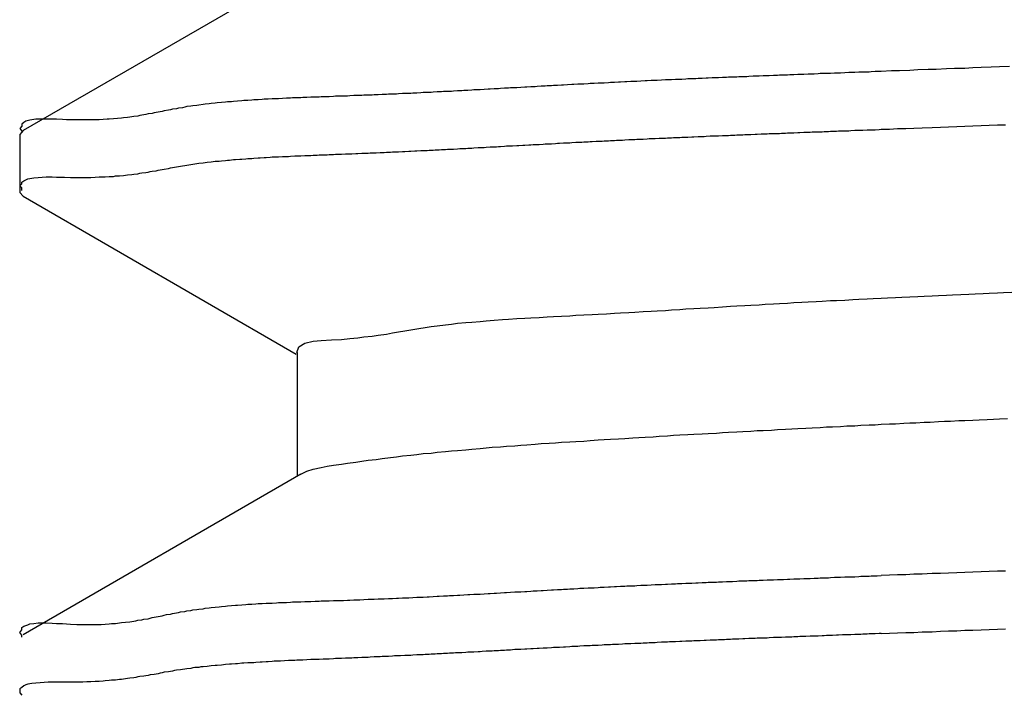
# Model space of a CAD drawing. Extents: x 0.2 to 16.7, y 0.2 to 21.5.
# Drawn here: x 10.2 to 10.2, y 4.5 to 4.5 of the extents above; entities that cross this region are included whole.
import ezdxf

# ---------------------------------------------------------------- set-up
doc = ezdxf.new("R2010")
doc.units = 0
doc.header["$LTSCALE"] = 0.25
doc.layers.get('0').update_dxf_attribs({"linetype": 'CONTINUOUS'})

msp = doc.modelspace()

# ---------------------------------------------------------------- linework, layer by layer
at = {"color": 7, "linetype": 'CONTINUOUS'}
for p, q in [((10.202095, 4.539409), (10.188469, 4.531533)), ((10.188469, 4.531533), (10.188308, 4.531347)), ((10.188308, 4.531347), (10.188308, 4.528503)), ((10.188469, 4.528317), (10.188308, 4.528504)), ((10.188469, 4.528317), (10.201873, 4.520569)), ((10.201917, 4.520646), (10.201917, 4.514562)), ((10.202095, 4.514665), (10.188469, 4.506788))]:
    msp.add_line(p, q, dxfattribs=at)
at = {"color": 7}
for points in [[(10.2369, 4.53468, 0), (10.2364, 4.53466, 0), (10.236, 4.53464, 0), (10.2355, 4.53463, 0), (10.2351, 4.53461, 0), (10.2347, 4.53459, 0), (10.2342, 4.53458, 0), (10.2338, 4.53456, 0), (10.2333, 4.53454, 0), (10.2329, 4.53453, 0), (10.2324, 4.53451, 0), (10.232, 4.53449, 0), (10.2315, 4.53447, 0), (10.2311, 4.53446, 0), (10.2306, 4.53444, 0)], [(10.2306, 4.53444, 0), (10.2304, 4.53443, 0), (10.2303, 4.53443, 0), (10.2301, 4.53442, 0), (10.23, 4.53441, 0), (10.2298, 4.53441, 0), (10.2296, 4.5344, 0), (10.2295, 4.5344, 0), (10.2293, 4.53439, 0), (10.2291, 4.53438, 0), (10.229, 4.53438, 0), (10.2288, 4.53437, 0), (10.2286, 4.53436, 0), (10.2285, 4.53436, 0), (10.2283, 4.53435, 0), (10.2281, 4.53434, 0), (10.228, 4.53434, 0), (10.2278, 4.53433, 0), (10.2276, 4.53433, 0), (10.2275, 4.53432, 0), (10.2273, 4.53431, 0), (10.2271, 4.53431, 0), (10.227, 4.5343, 0), (10.2268, 4.53429, 0), (10.2266, 4.53429, 0), (10.2265, 4.53428, 0), (10.2263, 4.53427, 0), (10.2261, 4.53427, 0), (10.226, 4.53426, 0), (10.2258, 4.53426, 0), (10.2256, 4.53425, 0), (10.2255, 4.53424, 0), (10.2253, 4.53424, 0), (10.2251, 4.53423, 0), (10.225, 4.53422, 0), (10.2248, 4.53422, 0), (10.2246, 4.53421, 0), (10.2245, 4.5342, 0), (10.2243, 4.5342, 0), (10.2241, 4.53419, 0), (10.224, 4.53418, 0), (10.2238, 4.53418, 0), (10.2236, 4.53417, 0), (10.2235, 4.53416, 0), (10.2233, 4.53416, 0), (10.2231, 4.53415, 0), (10.223, 4.53414, 0), (10.2228, 4.53414, 0), (10.2226, 4.53413, 0), (10.2225, 4.53412, 0), (10.2223, 4.53412, 0), (10.2221, 4.53411, 0), (10.222, 4.5341, 0), (10.2218, 4.53409, 0), (10.2216, 4.53409, 0), (10.2215, 4.53408, 0), (10.2213, 4.53407, 0), (10.2211, 4.53407, 0), (10.221, 4.53406, 0), (10.2208, 4.53405, 0), (10.2206, 4.53404, 0), (10.2205, 4.53404, 0), (10.2203, 4.53403, 0), (10.2201, 4.53402, 0), (10.22, 4.53402, 0), (10.2198, 4.53401, 0), (10.2196, 4.534, 0), (10.2195, 4.53399, 0), (10.2193, 4.53399, 0), (10.2191, 4.53398, 0), (10.219, 4.53397, 0), (10.2188, 4.53396, 0), (10.2186, 4.53395, 0), (10.2185, 4.53395, 0), (10.2183, 4.53394, 0), (10.2181, 4.53393, 0), (10.218, 4.53392, 0), (10.2178, 4.53391, 0), (10.2177, 4.53391, 0), (10.2175, 4.5339, 0), (10.2173, 4.53389, 0), (10.2172, 4.53388, 0), (10.217, 4.53387, 0), (10.2168, 4.53387, 0), (10.2167, 4.53386, 0), (10.2165, 4.53385, 0), (10.2163, 4.53384, 0), (10.2162, 4.53383, 0), (10.216, 4.53382, 0), (10.2158, 4.53381, 0), (10.2157, 4.53381, 0), (10.2155, 4.5338, 0), (10.2154, 4.53379, 0), (10.2152, 4.53378, 0), (10.215, 4.53377, 0), (10.2149, 4.53376, 0), (10.2147, 4.53375, 0), (10.2145, 4.53374, 0), (10.2144, 4.53373, 0), (10.2142, 4.53373, 0), (10.2141, 4.53372, 0), (10.2139, 4.53371, 0), (10.2137, 4.5337, 0), (10.2136, 4.53369, 0), (10.2134, 4.53368, 0), (10.2132, 4.53367, 0), (10.2131, 4.53366, 0), (10.2129, 4.53365, 0), (10.2127, 4.53364, 0), (10.2126, 4.53363, 0), (10.2124, 4.53363, 0), (10.2123, 4.53362, 0), (10.2121, 4.53361, 0), (10.2119, 4.5336, 0), (10.2118, 4.53359, 0), (10.2116, 4.53358, 0), (10.2114, 4.53357, 0), (10.2113, 4.53356, 0), (10.2111, 4.53355, 0), (10.2109, 4.53354, 0), (10.2108, 4.53353, 0), (10.2106, 4.53353, 0), (10.2105, 4.53352, 0), (10.2103, 4.53351, 0), (10.2101, 4.5335, 0), (10.21, 4.53349, 0), (10.2098, 4.53348, 0), (10.2096, 4.53347, 0), (10.2095, 4.53346, 0), (10.2093, 4.53345, 0), (10.2091, 4.53345, 0), (10.209, 4.53344, 0), (10.2088, 4.53343, 0), (10.2086, 4.53342, 0), (10.2085, 4.53341, 0), (10.2083, 4.5334, 0), (10.2081, 4.5334, 0), (10.208, 4.53339, 0), (10.2078, 4.53338, 0), (10.2076, 4.53337, 0), (10.2075, 4.53336, 0), (10.2073, 4.53335, 0), (10.2071, 4.53335, 0), (10.2069, 4.53334, 0), (10.2068, 4.53333, 0), (10.2066, 4.53332, 0), (10.2064, 4.53332, 0), (10.2063, 4.53331, 0), (10.2061, 4.5333, 0), (10.2059, 4.53329, 0), (10.2057, 4.53329, 0), (10.2056, 4.53328, 0), (10.2054, 4.53327, 0), (10.2052, 4.53327, 0), (10.2051, 4.53326, 0), (10.2049, 4.53325, 0), (10.2047, 4.53325, 0), (10.2045, 4.53324, 0), (10.2044, 4.53323, 0), (10.2042, 4.53323, 0), (10.204, 4.53322, 0), (10.2038, 4.53322, 0), (10.2037, 4.53321, 0), (10.2035, 4.5332, 0), (10.2033, 4.5332, 0), (10.2031, 4.53319, 0), (10.203, 4.53318, 0), (10.2028, 4.53318, 0), (10.2026, 4.53317, 0), (10.2024, 4.53316, 0), (10.2022, 4.53316, 0), (10.2021, 4.53315, 0), (10.2019, 4.53314, 0), (10.2017, 4.53314, 0), (10.2016, 4.53313, 0), (10.2014, 4.53312, 0), (10.2012, 4.53311, 0), (10.201, 4.5331, 0), (10.2009, 4.5331, 0), (10.2007, 4.53309, 0), (10.2005, 4.53308, 0), (10.2003, 4.53307, 0), (10.2002, 4.53306, 0), (10.2, 4.53305, 0), (10.1998, 4.53304, 0), (10.1997, 4.53303, 0), (10.1995, 4.53302, 0), (10.1993, 4.53301, 0), (10.1992, 4.53299, 0), (10.199, 4.53298, 0), (10.1988, 4.53297, 0), (10.1987, 4.53295, 0), (10.1985, 4.53294, 0), (10.1984, 4.53293, 0), (10.1982, 4.53291, 0), (10.198, 4.5329, 0), (10.1979, 4.53288, 0), (10.1977, 4.53286, 0), (10.1976, 4.53285, 0), (10.1974, 4.53283, 0), (10.1973, 4.53281, 0), (10.1971, 4.53279, 0), (10.197, 4.53277, 0), (10.1968, 4.53275, 0), (10.1967, 4.53273, 0), (10.1965, 4.53271, 0), (10.1964, 4.53268, 0), (10.1963, 4.53266, 0), (10.1961, 4.53264, 0), (10.196, 4.53261, 0), (10.1958, 4.53259, 0), (10.1957, 4.53256, 0), (10.1956, 4.53253, 0), (10.1954, 4.53251, 0), (10.1953, 4.53248, 0), (10.1952, 4.53245, 0), (10.195, 4.53243, 0), (10.1949, 4.5324, 0), (10.1948, 4.53237, 0), (10.1946, 4.53235, 0), (10.1945, 4.53232, 0), (10.1943, 4.5323, 0), (10.1942, 4.53227, 0), (10.1941, 4.53225, 0), (10.1939, 4.53223, 0), (10.1937, 4.5322, 0), (10.1936, 4.53218, 0), (10.1934, 4.53216, 0), (10.1933, 4.53215, 0), (10.1931, 4.53213, 0), (10.1929, 4.53211, 0), (10.1927, 4.5321, 0), (10.1926, 4.53209, 0), (10.1924, 4.53208, 0), (10.1922, 4.53207, 0), (10.192, 4.53206, 0), (10.1918, 4.53206, 0), (10.1915, 4.53206, 0), (10.1913, 4.53206, 0), (10.1911, 4.53206, 0), (10.1908, 4.53206, 0), (10.1906, 4.53207, 0), (10.1904, 4.53208, 0), (10.1901, 4.53209, 0), (10.1898, 4.5321, 0), (10.1896, 4.5321, 0), (10.1894, 4.5321, 0), (10.1891, 4.53209, 0), (10.1889, 4.53207, 0), (10.1888, 4.53204, 0), (10.1886, 4.53199, 0), (10.1885, 4.53193, 0), (10.1884, 4.53185, 0), (10.1884, 4.53176, 0), (10.1883, 4.53164, 0), (10.1884, 4.5315, 0)], [(10.2306, 4.5316, 0), (10.231, 4.53161, 0), (10.2314, 4.53163, 0), (10.2318, 4.53164, 0), (10.2322, 4.53166, 0), (10.2326, 4.53167, 0), (10.2331, 4.53169, 0), (10.2335, 4.5317, 0), (10.2339, 4.53172, 0), (10.2343, 4.53173, 0), (10.2347, 4.53175, 0), (10.2351, 4.53177, 0), (10.2355, 4.53178, 0), (10.2359, 4.5318, 0), (10.2363, 4.53181, 0), (10.2367, 4.53182, 0)], [(10.1884, 4.5286, 0), (10.1884, 4.52873, 0), (10.1883, 4.52883, 0), (10.1884, 4.52893, 0), (10.1884, 4.529, 0), (10.1885, 4.52907, 0), (10.1886, 4.52912, 0), (10.1887, 4.52917, 0), (10.1889, 4.5292, 0), (10.189, 4.52922, 0), (10.1892, 4.52924, 0), (10.1894, 4.52925, 0), (10.1896, 4.52926, 0), (10.1899, 4.52926, 0), (10.1901, 4.52925, 0), (10.1903, 4.52925, 0), (10.1905, 4.52925, 0), (10.1908, 4.52924, 0), (10.191, 4.52924, 0), (10.1912, 4.52924, 0), (10.1914, 4.52924, 0), (10.1916, 4.52924, 0), (10.1918, 4.52924, 0), (10.192, 4.52925, 0), (10.1922, 4.52926, 0), (10.1924, 4.52926, 0), (10.1925, 4.52927, 0), (10.1927, 4.52928, 0), (10.1929, 4.52929, 0), (10.193, 4.52931, 0), (10.1932, 4.52932, 0), (10.1934, 4.52933, 0), (10.1935, 4.52935, 0), (10.1936, 4.52937, 0), (10.1938, 4.52938, 0), (10.1939, 4.5294, 0), (10.1941, 4.52942, 0), (10.1942, 4.52944, 0), (10.1943, 4.52946, 0), (10.1945, 4.52948, 0), (10.1946, 4.5295, 0), (10.1947, 4.52952, 0), (10.1948, 4.52954, 0), (10.195, 4.52956, 0), (10.1951, 4.52959, 0), (10.1952, 4.52961, 0), (10.1953, 4.52963, 0), (10.1954, 4.52965, 0), (10.1956, 4.52967, 0), (10.1957, 4.5297, 0), (10.1958, 4.52972, 0), (10.1959, 4.52974, 0), (10.196, 4.52976, 0), (10.1961, 4.52978, 0), (10.1963, 4.5298, 0), (10.1964, 4.52982, 0), (10.1965, 4.52984, 0), (10.1966, 4.52986, 0), (10.1968, 4.52988, 0), (10.1969, 4.5299, 0), (10.197, 4.52992, 0), (10.1971, 4.52993, 0), (10.1973, 4.52995, 0), (10.1974, 4.52997, 0), (10.1975, 4.52998, 0), (10.1977, 4.53, 0), (10.1978, 4.53001, 0), (10.1979, 4.53003, 0), (10.1981, 4.53004, 0), (10.1982, 4.53005, 0), (10.1984, 4.53007, 0), (10.1985, 4.53008, 0), (10.1986, 4.53009, 0), (10.1988, 4.53011, 0), (10.1989, 4.53012, 0), (10.1991, 4.53013, 0), (10.1992, 4.53014, 0), (10.1994, 4.53015, 0), (10.1995, 4.53016, 0), (10.1997, 4.53017, 0), (10.1998, 4.53018, 0), (10.2, 4.53019, 0), (10.2001, 4.5302, 0), (10.2003, 4.53021, 0), (10.2004, 4.53022, 0), (10.2006, 4.53023, 0), (10.2007, 4.53024, 0), (10.2009, 4.53024, 0), (10.201, 4.53025, 0), (10.2012, 4.53026, 0), (10.2013, 4.53027, 0), (10.2015, 4.53027, 0), (10.2016, 4.53028, 0), (10.2018, 4.53029, 0), (10.202, 4.5303, 0), (10.2021, 4.5303, 0), (10.2023, 4.53031, 0), (10.2024, 4.53032, 0), (10.2026, 4.53032, 0), (10.2027, 4.53033, 0), (10.2029, 4.53033, 0), (10.203, 4.53034, 0), (10.2032, 4.53035, 0), (10.2034, 4.53035, 0), (10.2035, 4.53036, 0), (10.2037, 4.53036, 0), (10.2038, 4.53037, 0), (10.204, 4.53038, 0), (10.2041, 4.53038, 0), (10.2043, 4.53039, 0), (10.2045, 4.53039, 0), (10.2046, 4.5304, 0), (10.2048, 4.53041, 0), (10.2049, 4.53041, 0), (10.2051, 4.53042, 0), (10.2052, 4.53043, 0), (10.2054, 4.53043, 0), (10.2055, 4.53044, 0), (10.2057, 4.53045, 0), (10.2058, 4.53045, 0), (10.206, 4.53046, 0), (10.2062, 4.53046, 0), (10.2063, 4.53047, 0), (10.2065, 4.53048, 0), (10.2066, 4.53049, 0), (10.2068, 4.53049, 0), (10.2069, 4.5305, 0), (10.2071, 4.53051, 0), (10.2072, 4.53051, 0), (10.2074, 4.53052, 0), (10.2075, 4.53053, 0), (10.2077, 4.53054, 0), (10.2078, 4.53054, 0), (10.208, 4.53055, 0), (10.2081, 4.53056, 0), (10.2083, 4.53056, 0), (10.2084, 4.53057, 0), (10.2086, 4.53058, 0), (10.2087, 4.53059, 0), (10.2089, 4.53059, 0), (10.209, 4.5306, 0), (10.2092, 4.53061, 0), (10.2093, 4.53062, 0), (10.2095, 4.53063, 0), (10.2096, 4.53063, 0), (10.2098, 4.53064, 0), (10.2099, 4.53065, 0), (10.21, 4.53066, 0), (10.2102, 4.53066, 0), (10.2103, 4.53067, 0), (10.2105, 4.53068, 0), (10.2106, 4.53069, 0), (10.2108, 4.5307, 0), (10.2109, 4.5307, 0), (10.2111, 4.53071, 0), (10.2112, 4.53072, 0), (10.2114, 4.53073, 0), (10.2115, 4.53074, 0), (10.2117, 4.53074, 0), (10.2118, 4.53075, 0), (10.2119, 4.53076, 0), (10.2121, 4.53077, 0), (10.2122, 4.53078, 0), (10.2124, 4.53078, 0), (10.2125, 4.53079, 0), (10.2127, 4.5308, 0), (10.2128, 4.53081, 0), (10.213, 4.53082, 0), (10.2131, 4.53082, 0), (10.2133, 4.53083, 0), (10.2134, 4.53084, 0), (10.2135, 4.53085, 0), (10.2137, 4.53086, 0), (10.2138, 4.53086, 0), (10.214, 4.53087, 0), (10.2141, 4.53088, 0), (10.2143, 4.53089, 0), (10.2144, 4.53089, 0), (10.2146, 4.5309, 0), (10.2147, 4.53091, 0), (10.2148, 4.53092, 0), (10.215, 4.53093, 0), (10.2151, 4.53093, 0), (10.2153, 4.53094, 0), (10.2154, 4.53095, 0), (10.2156, 4.53096, 0), (10.2157, 4.53096, 0), (10.2159, 4.53097, 0), (10.216, 4.53098, 0), (10.2162, 4.53099, 0), (10.2163, 4.531, 0), (10.2164, 4.531, 0), (10.2166, 4.53101, 0), (10.2167, 4.53102, 0), (10.2169, 4.53102, 0), (10.217, 4.53103, 0), (10.2172, 4.53104, 0), (10.2173, 4.53105, 0), (10.2175, 4.53105, 0), (10.2176, 4.53106, 0), (10.2178, 4.53107, 0), (10.2179, 4.53107, 0), (10.218, 4.53108, 0), (10.2182, 4.53109, 0), (10.2183, 4.5311, 0), (10.2185, 4.5311, 0), (10.2186, 4.53111, 0), (10.2188, 4.53112, 0), (10.2189, 4.53112, 0), (10.2191, 4.53113, 0), (10.2192, 4.53114, 0), (10.2194, 4.53114, 0), (10.2195, 4.53115, 0), (10.2197, 4.53116, 0), (10.2198, 4.53116, 0), (10.22, 4.53117, 0), (10.2201, 4.53118, 0), (10.2203, 4.53118, 0), (10.2204, 4.53119, 0), (10.2205, 4.5312, 0), (10.2207, 4.5312, 0), (10.2208, 4.53121, 0), (10.221, 4.53122, 0), (10.2211, 4.53122, 0), (10.2213, 4.53123, 0), (10.2214, 4.53123, 0), (10.2216, 4.53124, 0), (10.2217, 4.53125, 0), (10.2219, 4.53125, 0), (10.222, 4.53126, 0), (10.2222, 4.53127, 0), (10.2223, 4.53127, 0), (10.2225, 4.53128, 0), (10.2226, 4.53128, 0), (10.2228, 4.53129, 0), (10.2229, 4.5313, 0), (10.2231, 4.5313, 0), (10.2232, 4.53131, 0), (10.2234, 4.53131, 0), (10.2235, 4.53132, 0), (10.2237, 4.53133, 0), (10.2238, 4.53133, 0), (10.2239, 4.53134, 0), (10.2241, 4.53134, 0), (10.2242, 4.53135, 0), (10.2244, 4.53136, 0), (10.2245, 4.53136, 0), (10.2247, 4.53137, 0), (10.2248, 4.53137, 0), (10.225, 4.53138, 0), (10.2251, 4.53139, 0), (10.2253, 4.53139, 0), (10.2254, 4.5314, 0), (10.2256, 4.5314, 0), (10.2257, 4.53141, 0), (10.2259, 4.53141, 0), (10.226, 4.53142, 0), (10.2262, 4.53143, 0), (10.2263, 4.53143, 0), (10.2265, 4.53144, 0), (10.2266, 4.53144, 0), (10.2268, 4.53145, 0), (10.2269, 4.53145, 0), (10.2271, 4.53146, 0), (10.2272, 4.53147, 0), (10.2274, 4.53147, 0), (10.2275, 4.53148, 0), (10.2277, 4.53148, 0), (10.2278, 4.53149, 0), (10.228, 4.53149, 0), (10.2281, 4.5315, 0), (10.2282, 4.53151, 0), (10.2284, 4.53151, 0), (10.2285, 4.53152, 0), (10.2287, 4.53152, 0), (10.2288, 4.53153, 0), (10.229, 4.53153, 0), (10.2291, 4.53154, 0), (10.2293, 4.53155, 0), (10.2294, 4.53155, 0), (10.2296, 4.53156, 0), (10.2297, 4.53156, 0), (10.2299, 4.53157, 0), (10.23, 4.53157, 0), (10.2302, 4.53158, 0), (10.2303, 4.53158, 0), (10.2305, 4.53159, 0), (10.2306, 4.5316, 0)], [(10.2019, 4.52065, 0), (10.202, 4.52093, 0), (10.2023, 4.52111, 0), (10.2027, 4.5212, 0), (10.2031, 4.52124, 0), (10.2036, 4.52126, 0), (10.2041, 4.52129, 0), (10.2045, 4.52133, 0), (10.2049, 4.52136, 0), (10.2052, 4.52141, 0), (10.2056, 4.52145, 0), (10.2059, 4.5215, 0), (10.2063, 4.52155, 0), (10.2066, 4.52161, 0), (10.2069, 4.52166, 0), (10.2072, 4.52171, 0), (10.2076, 4.52177, 0), (10.2079, 4.52182, 0), (10.2082, 4.52187, 0), (10.2085, 4.52192, 0), (10.2088, 4.52196, 0), (10.2092, 4.522, 0), (10.2095, 4.52204, 0), (10.2098, 4.52208, 0), (10.2102, 4.52211, 0), (10.2105, 4.52214, 0), (10.2109, 4.52217, 0), (10.2112, 4.5222, 0), (10.2116, 4.52223, 0), (10.212, 4.52226, 0), (10.2123, 4.52228, 0), (10.2127, 4.52231, 0), (10.2131, 4.52233, 0), (10.2134, 4.52235, 0), (10.2138, 4.52237, 0), (10.2142, 4.52239, 0), (10.2145, 4.52241, 0), (10.2149, 4.52243, 0), (10.2153, 4.52245, 0), (10.2156, 4.52247, 0), (10.216, 4.52249, 0), (10.2164, 4.52251, 0), (10.2167, 4.52253, 0), (10.2171, 4.52255, 0), (10.2175, 4.52257, 0), (10.2178, 4.52259, 0), (10.2182, 4.52261, 0), (10.2185, 4.52263, 0), (10.2189, 4.52265, 0), (10.2193, 4.52267, 0), (10.2196, 4.52269, 0), (10.22, 4.52271, 0), (10.2203, 4.52274, 0), (10.2207, 4.52276, 0), (10.221, 4.52278, 0), (10.2214, 4.5228, 0), (10.2217, 4.52282, 0), (10.2221, 4.52284, 0), (10.2224, 4.52286, 0), (10.2228, 4.52288, 0), (10.2232, 4.52291, 0), (10.2235, 4.52293, 0), (10.2239, 4.52295, 0), (10.2242, 4.52297, 0), (10.2246, 4.52299, 0), (10.2249, 4.52301, 0), (10.2253, 4.52303, 0), (10.2256, 4.52305, 0), (10.226, 4.52307, 0), (10.2263, 4.52309, 0), (10.2267, 4.52311, 0), (10.227, 4.52313, 0), (10.2274, 4.52315, 0), (10.2277, 4.52317, 0), (10.2281, 4.52319, 0), (10.2284, 4.5232, 0), (10.2288, 4.52322, 0), (10.2292, 4.52324, 0), (10.2295, 4.52326, 0), (10.2299, 4.52328, 0), (10.2302, 4.52329, 0), (10.2306, 4.52331, 0), (10.2309, 4.52333, 0), (10.2313, 4.52335, 0), (10.2316, 4.52336, 0), (10.232, 4.52338, 0), (10.2324, 4.5234, 0), (10.2327, 4.52341, 0), (10.2331, 4.52343, 0), (10.2334, 4.52344, 0), (10.2338, 4.52346, 0), (10.2341, 4.52348, 0), (10.2345, 4.52349, 0), (10.2349, 4.52351, 0), (10.2352, 4.52352, 0), (10.2356, 4.52354, 0), (10.2359, 4.52356, 0), (10.2363, 4.52357, 0), (10.2366, 4.52359, 0), (10.237, 4.5236, 0)], [(10.2021, 4.51467, 0), (10.2024, 4.51482, 0), (10.2027, 4.51492, 0), (10.2031, 4.515, 0), (10.2034, 4.51506, 0), (10.2037, 4.51511, 0), (10.2041, 4.51517, 0), (10.2044, 4.51522, 0), (10.2048, 4.51527, 0), (10.2051, 4.51531, 0), (10.2054, 4.51536, 0), (10.2058, 4.5154, 0), (10.2061, 4.51545, 0), (10.2065, 4.51549, 0), (10.2068, 4.51553, 0), (10.2071, 4.51557, 0), (10.2075, 4.5156, 0), (10.2078, 4.51564, 0), (10.2081, 4.51568, 0), (10.2085, 4.51571, 0), (10.2088, 4.51575, 0), (10.2092, 4.51578, 0), (10.2095, 4.51581, 0), (10.2098, 4.51584, 0), (10.2102, 4.51587, 0), (10.2105, 4.5159, 0), (10.2109, 4.51593, 0), (10.2112, 4.51596, 0), (10.2115, 4.51599, 0), (10.2119, 4.51602, 0), (10.2122, 4.51604, 0), (10.2126, 4.51607, 0), (10.2129, 4.51609, 0), (10.2132, 4.51612, 0), (10.2136, 4.51614, 0), (10.2139, 4.51617, 0), (10.2143, 4.51619, 0), (10.2146, 4.51621, 0), (10.2149, 4.51624, 0), (10.2153, 4.51626, 0), (10.2156, 4.51628, 0), (10.216, 4.5163, 0), (10.2163, 4.51632, 0), (10.2167, 4.51635, 0), (10.217, 4.51637, 0), (10.2173, 4.51639, 0), (10.2177, 4.51641, 0), (10.218, 4.51643, 0), (10.2184, 4.51645, 0), (10.2187, 4.51647, 0), (10.219, 4.51649, 0), (10.2194, 4.51651, 0), (10.2197, 4.51654, 0), (10.2201, 4.51656, 0), (10.2204, 4.51658, 0), (10.2207, 4.5166, 0), (10.2211, 4.51662, 0), (10.2214, 4.51663, 0), (10.2218, 4.51665, 0), (10.2221, 4.51667, 0), (10.2225, 4.51669, 0), (10.2228, 4.51671, 0), (10.2231, 4.51673, 0), (10.2235, 4.51675, 0), (10.2238, 4.51677, 0), (10.2242, 4.51679, 0), (10.2245, 4.51681, 0), (10.2248, 4.51682, 0), (10.2252, 4.51684, 0), (10.2255, 4.51686, 0), (10.2259, 4.51688, 0), (10.2262, 4.5169, 0), (10.2265, 4.51692, 0), (10.2269, 4.51693, 0), (10.2272, 4.51695, 0), (10.2276, 4.51697, 0), (10.2279, 4.51699, 0), (10.2282, 4.517, 0), (10.2286, 4.51702, 0), (10.2289, 4.51704, 0), (10.2293, 4.51705, 0), (10.2296, 4.51707, 0), (10.23, 4.51709, 0), (10.2303, 4.5171, 0), (10.2306, 4.51712, 0), (10.231, 4.51714, 0), (10.2313, 4.51715, 0), (10.2317, 4.51717, 0), (10.232, 4.51719, 0), (10.2323, 4.5172, 0), (10.2327, 4.51722, 0), (10.233, 4.51723, 0), (10.2334, 4.51725, 0), (10.2337, 4.51727, 0), (10.234, 4.51728, 0), (10.2344, 4.5173, 0), (10.2347, 4.51731, 0), (10.2351, 4.51733, 0), (10.2354, 4.51734, 0), (10.2358, 4.51736, 0), (10.2361, 4.51737, 0), (10.2364, 4.51739, 0), (10.2368, 4.5174, 0)], [(10.2367, 4.50992, 0), (10.2363, 4.50991, 0), (10.2359, 4.50989, 0), (10.2355, 4.50988, 0), (10.2351, 4.50986, 0), (10.2347, 4.50985, 0), (10.2343, 4.50983, 0), (10.2339, 4.50982, 0), (10.2335, 4.5098, 0), (10.2331, 4.50979, 0), (10.2326, 4.50977, 0), (10.2322, 4.50976, 0), (10.2318, 4.50974, 0), (10.2314, 4.50973, 0), (10.231, 4.50971, 0), (10.2306, 4.5097, 0)], [(10.1884, 4.50677, 0), (10.1883, 4.50691, 0), (10.1884, 4.50704, 0), (10.1884, 4.50714, 0), (10.1885, 4.50722, 0), (10.1887, 4.50728, 0), (10.1888, 4.50732, 0), (10.189, 4.50735, 0), (10.1892, 4.50737, 0), (10.1894, 4.50737, 0), (10.1896, 4.50737, 0), (10.1899, 4.50736, 0), (10.1901, 4.50735, 0), (10.1904, 4.50734, 0), (10.1906, 4.50732, 0), (10.1908, 4.50731, 0), (10.1911, 4.5073, 0), (10.1913, 4.50729, 0), (10.1915, 4.50729, 0), (10.1917, 4.50729, 0), (10.1919, 4.50729, 0), (10.1921, 4.5073, 0), (10.1923, 4.5073, 0), (10.1925, 4.50731, 0), (10.1927, 4.50733, 0), (10.1928, 4.50734, 0), (10.193, 4.50735, 0), (10.1932, 4.50737, 0), (10.1933, 4.50739, 0), (10.1935, 4.50741, 0), (10.1937, 4.50743, 0), (10.1938, 4.50745, 0), (10.194, 4.50748, 0), (10.1941, 4.5075, 0), (10.1943, 4.50753, 0), (10.1944, 4.50755, 0), (10.1946, 4.50758, 0), (10.1947, 4.50761, 0), (10.1948, 4.50764, 0), (10.195, 4.50767, 0), (10.1951, 4.50769, 0), (10.1953, 4.50772, 0), (10.1954, 4.50775, 0), (10.1955, 4.50778, 0), (10.1957, 4.50781, 0), (10.1958, 4.50784, 0), (10.196, 4.50786, 0), (10.1961, 4.50789, 0), (10.1962, 4.50792, 0), (10.1964, 4.50794, 0), (10.1965, 4.50796, 0), (10.1967, 4.50799, 0), (10.1968, 4.50801, 0), (10.197, 4.50803, 0), (10.1971, 4.50805, 0), (10.1973, 4.50807, 0), (10.1974, 4.50809, 0), (10.1976, 4.50811, 0), (10.1977, 4.50813, 0), (10.1979, 4.50815, 0), (10.1981, 4.50816, 0), (10.1982, 4.50818, 0), (10.1984, 4.50819, 0), (10.1985, 4.50821, 0), (10.1987, 4.50822, 0), (10.1989, 4.50824, 0), (10.199, 4.50825, 0), (10.1992, 4.50826, 0), (10.1994, 4.50827, 0), (10.1995, 4.50829, 0), (10.1997, 4.5083, 0), (10.1999, 4.50831, 0), (10.2, 4.50832, 0), (10.2002, 4.50833, 0), (10.2004, 4.50834, 0), (10.2005, 4.50834, 0), (10.2007, 4.50835, 0), (10.2009, 4.50836, 0), (10.201, 4.50837, 0), (10.2012, 4.50838, 0), (10.2014, 4.50838, 0), (10.2016, 4.50839, 0), (10.2017, 4.5084, 0), (10.2019, 4.50841, 0), (10.2021, 4.50841, 0), (10.2023, 4.50842, 0), (10.2024, 4.50842, 0), (10.2026, 4.50843, 0), (10.2028, 4.50844, 0), (10.203, 4.50844, 0), (10.2031, 4.50845, 0), (10.2033, 4.50845, 0), (10.2035, 4.50846, 0), (10.2037, 4.50847, 0), (10.2038, 4.50847, 0), (10.204, 4.50848, 0), (10.2042, 4.50848, 0), (10.2044, 4.50849, 0), (10.2045, 4.50849, 0), (10.2047, 4.5085, 0), (10.2049, 4.50851, 0), (10.205, 4.50851, 0), (10.2052, 4.50852, 0), (10.2054, 4.50853, 0), (10.2056, 4.50853, 0), (10.2057, 4.50854, 0), (10.2059, 4.50855, 0), (10.2061, 4.50855, 0), (10.2062, 4.50856, 0), (10.2064, 4.50857, 0), (10.2066, 4.50857, 0), (10.2068, 4.50858, 0), (10.2069, 4.50859, 0), (10.2071, 4.5086, 0), (10.2073, 4.5086, 0), (10.2074, 4.50861, 0), (10.2076, 4.50862, 0), (10.2078, 4.50863, 0), (10.2079, 4.50864, 0), (10.2081, 4.50864, 0), (10.2083, 4.50865, 0), (10.2084, 4.50866, 0), (10.2086, 4.50867, 0), (10.2088, 4.50868, 0), (10.2089, 4.50869, 0), (10.2091, 4.5087, 0), (10.2093, 4.5087, 0), (10.2094, 4.50871, 0), (10.2096, 4.50872, 0), (10.2098, 4.50873, 0), (10.2099, 4.50874, 0), (10.2101, 4.50875, 0), (10.2103, 4.50876, 0), (10.2104, 4.50877, 0), (10.2106, 4.50878, 0), (10.2108, 4.50878, 0), (10.2109, 4.50879, 0), (10.2111, 4.5088, 0), (10.2113, 4.50881, 0), (10.2114, 4.50882, 0), (10.2116, 4.50883, 0), (10.2117, 4.50884, 0), (10.2119, 4.50885, 0), (10.2121, 4.50886, 0), (10.2122, 4.50887, 0), (10.2124, 4.50888, 0), (10.2126, 4.50889, 0), (10.2127, 4.5089, 0), (10.2129, 4.5089, 0), (10.2131, 4.50891, 0), (10.2132, 4.50892, 0), (10.2134, 4.50893, 0), (10.2135, 4.50894, 0), (10.2137, 4.50895, 0), (10.2139, 4.50896, 0), (10.214, 4.50897, 0), (10.2142, 4.50898, 0), (10.2144, 4.50899, 0), (10.2145, 4.509, 0), (10.2147, 4.50901, 0), (10.2149, 4.50902, 0), (10.215, 4.50903, 0), (10.2152, 4.50903, 0), (10.2153, 4.50904, 0), (10.2155, 4.50905, 0), (10.2157, 4.50906, 0), (10.2158, 4.50907, 0), (10.216, 4.50908, 0), (10.2162, 4.50909, 0), (10.2163, 4.5091, 0), (10.2165, 4.5091, 0), (10.2167, 4.50911, 0), (10.2168, 4.50912, 0), (10.217, 4.50913, 0), (10.2172, 4.50914, 0), (10.2173, 4.50915, 0), (10.2175, 4.50916, 0), (10.2176, 4.50916, 0), (10.2178, 4.50917, 0), (10.218, 4.50918, 0), (10.2181, 4.50919, 0), (10.2183, 4.5092, 0), (10.2185, 4.5092, 0), (10.2186, 4.50921, 0), (10.2188, 4.50922, 0), (10.219, 4.50923, 0), (10.2191, 4.50923, 0), (10.2193, 4.50924, 0), (10.2195, 4.50925, 0), (10.2196, 4.50926, 0), (10.2198, 4.50926, 0), (10.22, 4.50927, 0), (10.2201, 4.50928, 0), (10.2203, 4.50929, 0), (10.2205, 4.50929, 0), (10.2206, 4.5093, 0), (10.2208, 4.50931, 0), (10.221, 4.50932, 0), (10.2211, 4.50932, 0), (10.2213, 4.50933, 0), (10.2215, 4.50934, 0), (10.2216, 4.50934, 0), (10.2218, 4.50935, 0), (10.222, 4.50936, 0), (10.2221, 4.50937, 0), (10.2223, 4.50937, 0), (10.2225, 4.50938, 0), (10.2226, 4.50939, 0), (10.2228, 4.50939, 0), (10.223, 4.5094, 0), (10.2231, 4.50941, 0), (10.2233, 4.50941, 0), (10.2235, 4.50942, 0), (10.2236, 4.50943, 0), (10.2238, 4.50943, 0), (10.224, 4.50944, 0), (10.2241, 4.50945, 0), (10.2243, 4.50945, 0), (10.2245, 4.50946, 0), (10.2246, 4.50947, 0), (10.2248, 4.50947, 0), (10.225, 4.50948, 0), (10.2251, 4.50949, 0), (10.2253, 4.50949, 0), (10.2255, 4.5095, 0), (10.2256, 4.5095, 0), (10.2258, 4.50951, 0), (10.226, 4.50952, 0), (10.2261, 4.50952, 0), (10.2263, 4.50953, 0), (10.2265, 4.50954, 0), (10.2266, 4.50954, 0), (10.2268, 4.50955, 0), (10.227, 4.50956, 0), (10.2271, 4.50956, 0), (10.2273, 4.50957, 0), (10.2275, 4.50957, 0), (10.2276, 4.50958, 0), (10.2278, 4.50959, 0), (10.228, 4.50959, 0), (10.2281, 4.5096, 0), (10.2283, 4.50961, 0), (10.2285, 4.50961, 0), (10.2286, 4.50962, 0), (10.2288, 4.50963, 0), (10.229, 4.50963, 0), (10.2291, 4.50964, 0), (10.2293, 4.50964, 0), (10.2295, 4.50965, 0), (10.2296, 4.50966, 0), (10.2298, 4.50966, 0), (10.23, 4.50967, 0), (10.2301, 4.50968, 0), (10.2303, 4.50968, 0), (10.2304, 4.50969, 0), (10.2306, 4.5097, 0)], [(10.2306, 4.50685, 0), (10.231, 4.50687, 0), (10.2314, 4.50688, 0), (10.2318, 4.5069, 0), (10.2322, 4.50691, 0), (10.2326, 4.50693, 0), (10.2331, 4.50694, 0), (10.2335, 4.50696, 0), (10.2339, 4.50698, 0), (10.2343, 4.50699, 0), (10.2347, 4.50701, 0), (10.2351, 4.50702, 0), (10.2355, 4.50704, 0), (10.2359, 4.50705, 0), (10.2363, 4.50707, 0), (10.2367, 4.50708, 0)], [(10.2306, 4.50685, 0), (10.2305, 4.50685, 0), (10.2303, 4.50684, 0), (10.2302, 4.50683, 0), (10.23, 4.50683, 0), (10.2299, 4.50682, 0), (10.2297, 4.50682, 0), (10.2296, 4.50681, 0), (10.2294, 4.50681, 0), (10.2293, 4.5068, 0), (10.2291, 4.50679, 0), (10.229, 4.50679, 0), (10.2288, 4.50678, 0), (10.2287, 4.50678, 0), (10.2285, 4.50677, 0), (10.2284, 4.50677, 0), (10.2282, 4.50676, 0), (10.2281, 4.50675, 0), (10.2279, 4.50675, 0), (10.2278, 4.50674, 0), (10.2277, 4.50674, 0), (10.2275, 4.50673, 0), (10.2274, 4.50673, 0), (10.2272, 4.50672, 0), (10.2271, 4.50672, 0), (10.2269, 4.50671, 0), (10.2268, 4.5067, 0), (10.2266, 4.5067, 0), (10.2265, 4.50669, 0), (10.2263, 4.50669, 0), (10.2262, 4.50668, 0), (10.226, 4.50667, 0), (10.2259, 4.50667, 0), (10.2257, 4.50666, 0), (10.2256, 4.50666, 0), (10.2254, 4.50665, 0), (10.2253, 4.50665, 0), (10.2251, 4.50664, 0), (10.225, 4.50663, 0), (10.2248, 4.50663, 0), (10.2247, 4.50662, 0), (10.2245, 4.50662, 0), (10.2244, 4.50661, 0), (10.2242, 4.5066, 0), (10.2241, 4.5066, 0), (10.2239, 4.50659, 0), (10.2238, 4.50659, 0), (10.2236, 4.50658, 0), (10.2235, 4.50657, 0), (10.2233, 4.50657, 0), (10.2232, 4.50656, 0), (10.223, 4.50656, 0), (10.2229, 4.50655, 0), (10.2228, 4.50654, 0), (10.2226, 4.50654, 0), (10.2225, 4.50653, 0), (10.2223, 4.50653, 0), (10.2222, 4.50652, 0), (10.222, 4.50651, 0), (10.2219, 4.50651, 0), (10.2217, 4.5065, 0), (10.2216, 4.50649, 0), (10.2214, 4.50649, 0), (10.2213, 4.50648, 0), (10.2211, 4.50648, 0), (10.221, 4.50647, 0), (10.2208, 4.50646, 0), (10.2207, 4.50646, 0), (10.2205, 4.50645, 0), (10.2204, 4.50644, 0), (10.2202, 4.50644, 0), (10.2201, 4.50643, 0), (10.2199, 4.50642, 0), (10.2198, 4.50642, 0), (10.2196, 4.50641, 0), (10.2195, 4.5064, 0), (10.2194, 4.5064, 0), (10.2192, 4.50639, 0), (10.2191, 4.50638, 0), (10.2189, 4.50638, 0), (10.2188, 4.50637, 0), (10.2186, 4.50636, 0), (10.2185, 4.50636, 0), (10.2183, 4.50635, 0), (10.2182, 4.50634, 0), (10.218, 4.50634, 0), (10.2179, 4.50633, 0), (10.2177, 4.50632, 0), (10.2176, 4.50632, 0), (10.2174, 4.50631, 0), (10.2173, 4.5063, 0), (10.2172, 4.50629, 0), (10.217, 4.50629, 0), (10.2169, 4.50628, 0), (10.2167, 4.50627, 0), (10.2166, 4.50627, 0), (10.2164, 4.50626, 0), (10.2163, 4.50625, 0), (10.2161, 4.50624, 0), (10.216, 4.50624, 0), (10.2158, 4.50623, 0), (10.2157, 4.50622, 0), (10.2155, 4.50621, 0), (10.2154, 4.50621, 0), (10.2153, 4.5062, 0), (10.2151, 4.50619, 0), (10.215, 4.50618, 0), (10.2148, 4.50617, 0), (10.2147, 4.50617, 0), (10.2145, 4.50616, 0), (10.2144, 4.50615, 0), (10.2142, 4.50614, 0), (10.2141, 4.50614, 0), (10.214, 4.50613, 0), (10.2138, 4.50612, 0), (10.2137, 4.50611, 0), (10.2135, 4.5061, 0), (10.2134, 4.5061, 0), (10.2132, 4.50609, 0), (10.2131, 4.50608, 0), (10.2129, 4.50607, 0), (10.2128, 4.50606, 0), (10.2126, 4.50606, 0), (10.2125, 4.50605, 0), (10.2124, 4.50604, 0), (10.2122, 4.50603, 0), (10.2121, 4.50602, 0), (10.2119, 4.50602, 0), (10.2118, 4.50601, 0), (10.2116, 4.506, 0), (10.2115, 4.50599, 0), (10.2113, 4.50598, 0), (10.2112, 4.50598, 0), (10.211, 4.50597, 0), (10.2109, 4.50596, 0), (10.2108, 4.50595, 0), (10.2106, 4.50594, 0), (10.2105, 4.50594, 0), (10.2103, 4.50593, 0), (10.2102, 4.50592, 0), (10.21, 4.50591, 0), (10.2099, 4.50591, 0), (10.2097, 4.5059, 0), (10.2096, 4.50589, 0), (10.2094, 4.50588, 0), (10.2093, 4.50587, 0), (10.2091, 4.50587, 0), (10.209, 4.50586, 0), (10.2088, 4.50585, 0), (10.2087, 4.50584, 0), (10.2085, 4.50584, 0), (10.2084, 4.50583, 0), (10.2082, 4.50582, 0), (10.2081, 4.50581, 0), (10.2079, 4.5058, 0), (10.2078, 4.5058, 0), (10.2076, 4.50579, 0), (10.2075, 4.50578, 0), (10.2073, 4.50577, 0), (10.2072, 4.50577, 0), (10.207, 4.50576, 0), (10.2069, 4.50575, 0), (10.2067, 4.50575, 0), (10.2066, 4.50574, 0), (10.2064, 4.50573, 0), (10.2063, 4.50572, 0), (10.2061, 4.50572, 0), (10.206, 4.50571, 0), (10.2058, 4.5057, 0), (10.2057, 4.5057, 0), (10.2055, 4.50569, 0), (10.2054, 4.50568, 0), (10.2052, 4.50568, 0), (10.2051, 4.50567, 0), (10.2049, 4.50566, 0), (10.2047, 4.50566, 0), (10.2046, 4.50565, 0), (10.2044, 4.50564, 0), (10.2043, 4.50564, 0), (10.2041, 4.50563, 0), (10.204, 4.50562, 0), (10.2038, 4.50562, 0), (10.2037, 4.50561, 0), (10.2035, 4.5056, 0), (10.2033, 4.5056, 0), (10.2032, 4.50559, 0), (10.203, 4.50558, 0), (10.2029, 4.50558, 0), (10.2027, 4.50557, 0), (10.2026, 4.50557, 0), (10.2024, 4.50556, 0), (10.2022, 4.50555, 0), (10.2021, 4.50554, 0), (10.2019, 4.50554, 0), (10.2018, 4.50553, 0), (10.2016, 4.50552, 0), (10.2015, 4.50552, 0), (10.2013, 4.50551, 0), (10.2011, 4.5055, 0), (10.201, 4.50549, 0), (10.2008, 4.50549, 0), (10.2007, 4.50548, 0), (10.2005, 4.50547, 0), (10.2004, 4.50546, 0), (10.2002, 4.50545, 0), (10.2001, 4.50544, 0), (10.1999, 4.50543, 0), (10.1998, 4.50542, 0), (10.1996, 4.50542, 0), (10.1995, 4.50541, 0), (10.1993, 4.5054, 0), (10.1992, 4.50539, 0), (10.199, 4.50537, 0), (10.1989, 4.50536, 0), (10.1987, 4.50535, 0), (10.1986, 4.50534, 0), (10.1984, 4.50533, 0), (10.1983, 4.50532, 0), (10.1982, 4.5053, 0), (10.198, 4.50529, 0), (10.1979, 4.50528, 0), (10.1977, 4.50526, 0), (10.1976, 4.50525, 0), (10.1975, 4.50524, 0), (10.1973, 4.50522, 0), (10.1972, 4.50521, 0), (10.1971, 4.50519, 0), (10.1969, 4.50518, 0), (10.1968, 4.50516, 0), (10.1967, 4.50514, 0), (10.1965, 4.50512, 0), (10.1964, 4.50511, 0), (10.1963, 4.50509, 0), (10.1962, 4.50507, 0), (10.196, 4.50505, 0), (10.1959, 4.50503, 0), (10.1958, 4.50501, 0), (10.1957, 4.50499, 0), (10.1956, 4.50497, 0), (10.1954, 4.50495, 0), (10.1953, 4.50493, 0), (10.1952, 4.50491, 0), (10.1951, 4.50488, 0), (10.195, 4.50486, 0), (10.1949, 4.50484, 0), (10.1947, 4.50482, 0), (10.1946, 4.5048, 0), (10.1945, 4.50478, 0), (10.1944, 4.50476, 0), (10.1942, 4.50474, 0), (10.1941, 4.50472, 0), (10.194, 4.5047, 0), (10.1939, 4.50468, 0), (10.1937, 4.50466, 0), (10.1936, 4.50464, 0), (10.1934, 4.50462, 0), (10.1933, 4.5046, 0), (10.1932, 4.50459, 0), (10.193, 4.50457, 0), (10.1928, 4.50456, 0), (10.1927, 4.50454, 0), (10.1925, 4.50453, 0), (10.1924, 4.50452, 0), (10.1922, 4.5045, 0), (10.192, 4.50449, 0), (10.1918, 4.50448, 0), (10.1916, 4.50448, 0), (10.1914, 4.50447, 0), (10.1912, 4.50446, 0), (10.191, 4.50446, 0), (10.1908, 4.50446, 0), (10.1906, 4.50446, 0), (10.1904, 4.50446, 0), (10.1901, 4.50446, 0), (10.1899, 4.50446, 0), (10.1897, 4.50446, 0), (10.1895, 4.50445, 0), (10.1893, 4.50444, 0), (10.1891, 4.50442, 0), (10.1889, 4.5044, 0), (10.1887, 4.50437, 0), (10.1886, 4.50433, 0), (10.1885, 4.50428, 0), (10.1884, 4.50421, 0), (10.1883, 4.50414, 0), (10.1883, 4.50405, 0), (10.1883, 4.50394, 0), (10.1884, 4.50382, 0)], [(10.1884, 4.50668, 0), (10.1884, 4.50668, 0), (10.1884, 4.50668, 0), (10.1884, 4.50668, 0), (10.1884, 4.50668, 0), (10.1884, 4.50668, 0), (10.1884, 4.50668, 0), (10.1884, 4.50668, 0), (10.1884, 4.50668, 0), (10.1884, 4.50668, 0), (10.1884, 4.50668, 0), (10.1884, 4.50668, 0), (10.1884, 4.50668, 0), (10.1884, 4.50669, 0), (10.1884, 4.50669, 0), (10.1884, 4.50669, 0), (10.1884, 4.50669, 0), (10.1884, 4.50669, 0), (10.1884, 4.50669, 0), (10.1884, 4.50669, 0), (10.1884, 4.50669, 0), (10.1884, 4.50669, 0), (10.1884, 4.50669, 0), (10.1884, 4.50669, 0), (10.1884, 4.50669, 0), (10.1884, 4.50669, 0), (10.1884, 4.50669, 0), (10.1884, 4.50669, 0), (10.1884, 4.50669, 0), (10.1884, 4.50669, 0), (10.1884, 4.50669, 0), (10.1884, 4.50669, 0), (10.1884, 4.50669, 0), (10.1884, 4.5067, 0), (10.1884, 4.5067, 0), (10.1884, 4.5067, 0), (10.1884, 4.5067, 0), (10.1884, 4.5067, 0), (10.1884, 4.5067, 0), (10.1884, 4.5067, 0), (10.1884, 4.5067, 0), (10.1884, 4.5067, 0), (10.1884, 4.5067, 0), (10.1884, 4.5067, 0), (10.1884, 4.5067, 0), (10.1884, 4.5067, 0), (10.1884, 4.5067, 0), (10.1884, 4.5067, 0), (10.1884, 4.5067, 0), (10.1884, 4.5067, 0), (10.1884, 4.5067, 0), (10.1884, 4.5067, 0), (10.1884, 4.50671, 0), (10.1884, 4.50671, 0), (10.1884, 4.50671, 0), (10.1884, 4.50671, 0), (10.1884, 4.50671, 0), (10.1884, 4.50671, 0), (10.1884, 4.50671, 0), (10.1884, 4.50671, 0), (10.1884, 4.50671, 0), (10.1884, 4.50671, 0), (10.1884, 4.50671, 0), (10.1884, 4.50671, 0), (10.1884, 4.50671, 0), (10.1884, 4.50671, 0), (10.1884, 4.50671, 0), (10.1884, 4.50671, 0), (10.1884, 4.50671, 0), (10.1884, 4.50671, 0), (10.1884, 4.50671, 0), (10.1884, 4.50672, 0), (10.1884, 4.50672, 0), (10.1884, 4.50672, 0), (10.1884, 4.50672, 0), (10.1884, 4.50672, 0), (10.1884, 4.50672, 0), (10.1884, 4.50672, 0), (10.1884, 4.50672, 0), (10.1884, 4.50672, 0), (10.1884, 4.50672, 0), (10.1884, 4.50672, 0), (10.1884, 4.50672, 0), (10.1884, 4.50672, 0), (10.1884, 4.50672, 0), (10.1884, 4.50672, 0), (10.1884, 4.50672, 0), (10.1884, 4.50672, 0), (10.1884, 4.50672, 0), (10.1884, 4.50672, 0), (10.1884, 4.50673, 0), (10.1884, 4.50673, 0), (10.1884, 4.50673, 0), (10.1884, 4.50673, 0), (10.1884, 4.50673, 0), (10.1884, 4.50673, 0), (10.1884, 4.50673, 0), (10.1884, 4.50673, 0), (10.1884, 4.50673, 0), (10.1884, 4.50673, 0), (10.1884, 4.50673, 0), (10.1884, 4.50673, 0), (10.1884, 4.50673, 0), (10.1884, 4.50673, 0), (10.1884, 4.50673, 0), (10.1884, 4.50673, 0), (10.1884, 4.50673, 0), (10.1884, 4.50673, 0), (10.1884, 4.50674, 0), (10.1884, 4.50674, 0), (10.1884, 4.50674, 0), (10.1884, 4.50674, 0), (10.1884, 4.50674, 0), (10.1884, 4.50674, 0), (10.1884, 4.50674, 0), (10.1884, 4.50674, 0), (10.1884, 4.50674, 0), (10.1884, 4.50674, 0), (10.1884, 4.50674, 0), (10.1884, 4.50674, 0), (10.1884, 4.50674, 0), (10.1884, 4.50674, 0), (10.1884, 4.50674, 0), (10.1884, 4.50674, 0), (10.1884, 4.50674, 0), (10.1884, 4.50675, 0), (10.1884, 4.50675, 0), (10.1884, 4.50675, 0), (10.1884, 4.50675, 0), (10.1884, 4.50675, 0), (10.1884, 4.50675, 0), (10.1884, 4.50675, 0), (10.1884, 4.50675, 0), (10.1884, 4.50675, 0), (10.1884, 4.50675, 0), (10.1884, 4.50675, 0), (10.1884, 4.50675, 0), (10.1884, 4.50675, 0), (10.1884, 4.50675, 0), (10.1884, 4.50675, 0), (10.1884, 4.50675, 0), (10.1884, 4.50675, 0), (10.1884, 4.50676, 0), (10.1884, 4.50676, 0), (10.1884, 4.50676, 0), (10.1884, 4.50676, 0), (10.1884, 4.50676, 0), (10.1884, 4.50676, 0), (10.1884, 4.50676, 0), (10.1884, 4.50676, 0), (10.1884, 4.50676, 0), (10.1884, 4.50676, 0), (10.1884, 4.50676, 0), (10.1884, 4.50676, 0), (10.1884, 4.50676, 0), (10.1884, 4.50676, 0), (10.1884, 4.50676, 0), (10.1884, 4.50676, 0), (10.1884, 4.50676, 0), (10.1884, 4.50677, 0)]]:
    msp.add_polyline3d(points, dxfattribs=at)

doc.saveas('drawing.dxf')
